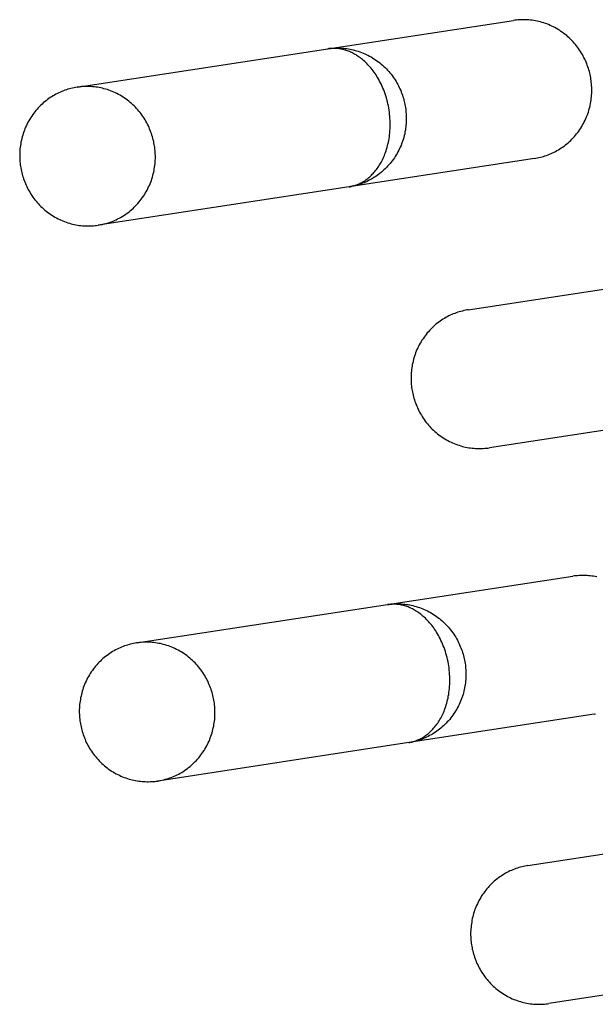
# Model space of a CAD drawing. Units: millimetres. Extents: x -1298 to 15196, y -1772 to 9681.
# Drawn here: x 8592 to 9210, y 5027 to 6085 of the extents above; entities that cross this region are included whole.
import ezdxf

# ---------------------------------------------------------------- set-up
doc = ezdxf.new("R2010")
doc.units = ezdxf.units.MM
doc.header["$MEASUREMENT"] = 0
doc.layers.add('Make2D$Visible$Curves', color=7, linetype='Continuous', true_color=0x000000)

msp = doc.modelspace()

# ---------------------------------------------------------------- linework, layer by layer
at = {"layer": 'Make2D$Visible$Curves', "color": 18, "lineweight": -3, "true_color": 0x000000}
for points in [[(8923.1, 6053.2), (9122.4, 6083.7)], [(9145.1, 5935.4), (9146.7, 5935.7), (9148.3, 5936), (9149.9, 5936.3), (9151.5, 5936.7), (9153.2, 5937.2), (9154.8, 5937.6), (9156.4, 5938.1), (9158, 5938.7), (9159.7, 5939.3), (9161.3, 5939.9), (9162.9, 5940.6), (9164.5, 5941.3), (9166.1, 5942.1), (9167.7, 5942.9), (9169.3, 5943.8), (9170.8, 5944.7), (9172.4, 5945.7), (9173.9, 5946.7), (9175.4, 5947.7), (9176.9, 5948.8), (9178.4, 5949.9), (9179.9, 5951.1), (9181.3, 5952.3), (9182.7, 5953.6), (9184.1, 5954.8), (9185.4, 5956.2), (9186.7, 5957.6), (9188, 5959), (9189.2, 5960.4), (9190.4, 5961.9), (9191.6, 5963.4), (9192.7, 5964.9), (9193.8, 5966.5), (9194.9, 5968.1), (9195.9, 5969.7), (9196.8, 5971.4), (9197.8, 5973.1), (9198.6, 5974.8), (9199.5, 5976.5), (9200.3, 5978.2), (9201, 5980), (9201.7, 5981.7), (9202.4, 5983.5), (9203, 5985.3), (9203.5, 5987.1), (9204, 5988.9), (9204.5, 5990.7), (9204.9, 5992.5), (9205.3, 5994.3), (9205.6, 5996.2), (9205.9, 5998), (9206.1, 5999.8), (9206.3, 6001.6), (9206.5, 6003.4), (9206.6, 6005.1), (9206.7, 6006.9), (9206.7, 6008.7), (9206.7, 6010.4), (9206.6, 6012.2), (9206.5, 6013.9), (9206.4, 6015.6), (9206.2, 6017.3), (9206, 6018.9), (9205.8, 6020.6), (9205.5, 6022.2), (9205.2, 6023.9), (9204.9, 6025.5), (9204.5, 6027.2), (9204.1, 6028.9), (9203.6, 6030.5), (9203.1, 6032.2), (9202.5, 6033.9), (9201.9, 6035.6), (9201.3, 6037.2), (9200.6, 6038.9), (9199.9, 6040.6), (9199.1, 6042.2), (9198.3, 6043.9), (9197.5, 6045.5), (9196.6, 6047.1), (9195.6, 6048.7), (9194.6, 6050.3), (9193.6, 6051.9), (9192.5, 6053.4), (9191.4, 6054.9), (9190.3, 6056.4), (9189.1, 6057.9), (9187.9, 6059.4), (9186.6, 6060.8), (9185.3, 6062.2), (9183.9, 6063.5), (9182.5, 6064.9), (9181.1, 6066.1), (9179.7, 6067.4), (9178.2, 6068.6), (9176.7, 6069.8), (9175.2, 6070.9), (9173.6, 6072), (9172, 6073.1), (9170.4, 6074.1), (9168.7, 6075), (9167.1, 6076), (9165.4, 6076.8), (9163.7, 6077.7), (9162, 6078.4), (9160.3, 6079.2), (9158.5, 6079.9), (9156.8, 6080.5), (9155, 6081.1), (9153.3, 6081.6), (9151.5, 6082.1), (9149.8, 6082.6), (9148, 6083), (9146.2, 6083.3), (9144.5, 6083.6), (9142.7, 6083.9), (9140.9, 6084.1), (9139.2, 6084.3), (9137.5, 6084.4), (9135.7, 6084.5), (9134, 6084.5), (9132.3, 6084.5), (9130.6, 6084.5), (9129, 6084.4), (9127.3, 6084.3), (9125.7, 6084.1), (9124, 6083.9), (9122.4, 6083.7)], [(8653.4, 6012), (8923.1, 6053.2)], [(8923.1, 6053.2), (8924.7, 6053.5), (8926.3, 6053.6), (8927.9, 6053.8), (8929.6, 6053.9), (8931.3, 6054), (8933, 6054), (8934.7, 6054), (8936.4, 6054), (8938.1, 6053.9), (8939.8, 6053.8), (8941.6, 6053.6), (8943.3, 6053.4), (8945.1, 6053.1), (8946.9, 6052.8), (8948.6, 6052.5), (8950.4, 6052.1), (8952.2, 6051.6), (8953.9, 6051.1), (8955.7, 6050.6), (8957.4, 6050), (8959.2, 6049.4), (8960.9, 6048.7), (8962.6, 6048), (8964.3, 6047.2), (8966, 6046.3), (8967.7, 6045.5), (8969.4, 6044.6), (8971, 6043.6), (8972.6, 6042.6), (8974.2, 6041.5), (8975.8, 6040.4), (8977.3, 6039.3), (8978.8, 6038.1), (8980.3, 6036.9), (8981.8, 6035.7), (8983.2, 6034.4), (8984.6, 6033), (8985.9, 6031.7), (8987.2, 6030.3), (8988.5, 6028.9), (8989.7, 6027.4), (8990.9, 6026), (8992.1, 6024.5), (8993.2, 6022.9), (8994.3, 6021.4), (8995.3, 6019.8), (8996.3, 6018.2), (8997.2, 6016.6), (8998.1, 6015), (8999, 6013.4), (8999.8, 6011.7), (9000.5, 6010.1), (9001.3, 6008.4), (9001.9, 6006.8), (9002.6, 6005.1), (9003.2, 6003.4), (9003.7, 6001.7), (9004.2, 6000.1), (9004.7, 5998.4), (9005.1, 5996.7), (9005.5, 5995.1), (9005.9, 5993.4), (9006.2, 5991.7), (9006.4, 5990.1), (9006.7, 5988.5), (9006.9, 5986.8), (9007, 5985.1), (9007.2, 5983.4), (9007.3, 5981.7), (9007.3, 5979.9), (9007.3, 5978.2), (9007.3, 5976.4), (9007.2, 5974.7), (9007.1, 5972.9), (9007, 5971.1), (9006.8, 5969.3), (9006.5, 5967.5), (9006.3, 5965.7), (9005.9, 5963.9), (9005.6, 5962), (9005.1, 5960.2), (9004.7, 5958.4), (9004.2, 5956.6), (9003.6, 5954.8), (9003, 5953), (9002.3, 5951.3), (9001.7, 5949.5), (9000.9, 5947.7), (9000.1, 5946), (8999.3, 5944.3), (8998.4, 5942.6), (8997.5, 5940.9), (8996.5, 5939.3), (8995.5, 5937.6), (8994.5, 5936), (8993.4, 5934.5), (8992.2, 5932.9), (8991.1, 5931.4), (8989.9, 5929.9), (8988.6, 5928.5), (8987.3, 5927.1), (8986, 5925.7), (8984.7, 5924.4), (8983.3, 5923.1), (8981.9, 5921.8), (8980.5, 5920.6), (8979, 5919.4), (8977.6, 5918.3), (8976.1, 5917.2), (8974.6, 5916.2), (8973, 5915.2), (8971.5, 5914.2), (8969.9, 5913.3), (8968.3, 5912.4), (8966.7, 5911.6), (8965.1, 5910.8), (8963.5, 5910.1), (8961.9, 5909.4), (8960.3, 5908.8), (8958.7, 5908.2), (8957.1, 5907.6), (8955.4, 5907.1), (8953.8, 5906.7), (8952.2, 5906.2), (8950.6, 5905.9), (8949, 5905.5), (8947.4, 5905.2), (8945.8, 5905)], [(8945.8, 5905), (8946.9, 5905.1), (8948, 5905.4), (8949.1, 5905.6), (8950.2, 5905.9), (8951.3, 5906.2), (8952.4, 5906.6), (8953.5, 5906.9), (8954.6, 5907.4), (8955.7, 5907.8), (8956.8, 5908.3), (8957.8, 5908.8), (8958.9, 5909.3), (8959.9, 5909.9), (8961, 5910.5), (8962, 5911.1), (8963, 5911.8), (8964, 5912.5), (8965, 5913.2), (8966, 5914), (8967, 5914.8), (8968, 5915.7), (8968.9, 5916.5), (8969.9, 5917.4), (8970.8, 5918.4), (8971.7, 5919.3), (8972.6, 5920.4), (8973.5, 5921.4), (8974.4, 5922.5), (8975.3, 5923.6), (8976.1, 5924.8), (8977, 5925.9), (8977.8, 5927.2), (8978.6, 5928.5), (8979.4, 5929.8), (8980.2, 5931.2), (8981, 5932.6), (8981.7, 5934.1), (8982.4, 5935.6), (8983.1, 5937.1), (8983.8, 5938.7), (8984.4, 5940.3), (8985, 5942), (8985.6, 5943.7), (8986.2, 5945.4), (8986.7, 5947.2), (8987.2, 5949), (8987.6, 5950.9), (8988.1, 5952.8), (8988.4, 5954.8), (8988.8, 5956.8), (8989.1, 5958.8), (8989.4, 5960.9), (8989.6, 5962.9), (8989.8, 5965.1), (8989.9, 5967.2), (8990, 5969.4), (8990, 5971.6), (8990, 5973.8), (8989.9, 5976.1), (8989.8, 5978.3), (8989.7, 5980.6), (8989.4, 5982.9), (8989.2, 5985.1), (8988.9, 5987.4), (8988.5, 5989.7), (8988.1, 5991.9), (8987.6, 5994.2), (8987.1, 5996.4), (8986.5, 5998.6), (8985.9, 6000.7), (8985.2, 6002.8), (8984.6, 6004.9), (8983.8, 6007), (8983.1, 6009), (8982.2, 6011), (8981.4, 6012.9), (8980.5, 6014.8), (8979.6, 6016.7), (8978.7, 6018.5), (8977.8, 6020.2), (8976.8, 6021.9), (8975.8, 6023.5), (8974.8, 6025.1), (8973.7, 6026.7), (8972.7, 6028.2), (8971.6, 6029.6), (8970.5, 6031), (8969.4, 6032.4), (8968.3, 6033.7), (8967.2, 6035), (8966.1, 6036.2), (8964.9, 6037.4), (8963.8, 6038.5), (8962.6, 6039.6), (8961.5, 6040.6), (8960.3, 6041.6), (8959.1, 6042.5), (8958, 6043.4), (8956.8, 6044.3), (8955.7, 6045.1), (8954.5, 6045.8), (8953.3, 6046.6), (8952.2, 6047.3), (8951, 6047.9), (8949.8, 6048.5), (8948.7, 6049.1), (8947.5, 6049.7), (8946.3, 6050.2), (8945.1, 6050.6), (8943.9, 6051.1), (8942.8, 6051.5), (8941.6, 6051.9), (8940.4, 6052.2), (8939.2, 6052.5), (8938.1, 6052.8), (8936.9, 6053), (8935.7, 6053.2), (8934.6, 6053.4), (8933.4, 6053.5), (8932.2, 6053.6), (8931.1, 6053.7), (8929.9, 6053.7), (8928.8, 6053.7), (8927.6, 6053.7), (8926.5, 6053.6), (8925.4, 6053.5), (8924.2, 6053.4), (8923.1, 6053.2)], [(8653.4, 6012), (8651.8, 6011.7), (8650.2, 6011.4), (8648.6, 6011.1), (8646.9, 6010.7), (8645.3, 6010.3), (8643.7, 6009.8), (8642.1, 6009.3), (8640.4, 6008.7), (8638.8, 6008.1), (8637.2, 6007.5), (8635.6, 6006.8), (8634, 6006.1), (8632.4, 6005.3), (8630.8, 6004.5), (8629.2, 6003.6), (8627.7, 6002.7), (8626.1, 6001.8), (8624.6, 6000.8), (8623, 5999.7), (8621.6, 5998.6), (8620.1, 5997.5), (8618.6, 5996.3), (8617.2, 5995.1), (8615.8, 5993.9), (8614.4, 5992.6), (8613.1, 5991.2), (8611.8, 5989.9), (8610.5, 5988.5), (8609.3, 5987), (8608.1, 5985.5), (8606.9, 5984), (8605.8, 5982.5), (8604.7, 5980.9), (8603.6, 5979.3), (8602.6, 5977.7), (8601.6, 5976), (8600.7, 5974.4), (8599.8, 5972.7), (8599, 5970.9), (8598.2, 5969.2), (8597.5, 5967.4), (8596.8, 5965.7), (8596.1, 5963.9), (8595.5, 5962.1), (8595, 5960.3), (8594.5, 5958.5), (8594, 5956.7), (8593.6, 5954.9), (8593.2, 5953.1), (8592.9, 5951.3), (8592.6, 5949.5), (8592.3, 5947.7), (8592.1, 5945.9), (8592, 5944.1), (8591.9, 5942.3), (8591.8, 5940.5), (8591.8, 5938.7), (8591.8, 5937), (8591.9, 5935.3), (8592, 5933.5), (8592.1, 5931.8), (8592.2, 5930.2), (8592.4, 5928.5), (8592.7, 5926.8), (8593, 5925.2), (8593.3, 5923.5), (8593.6, 5921.9), (8594, 5920.2), (8594.4, 5918.5), (8594.9, 5916.9), (8595.4, 5915.2), (8595.9, 5913.5), (8596.5, 5911.9), (8597.2, 5910.2), (8597.9, 5908.5), (8598.6, 5906.9), (8599.3, 5905.2), (8600.2, 5903.6), (8601, 5901.9), (8601.9, 5900.3), (8602.9, 5898.7), (8603.8, 5897.1), (8604.9, 5895.6), (8605.9, 5894), (8607, 5892.5), (8608.2, 5891), (8609.4, 5889.5), (8610.6, 5888.1), (8611.9, 5886.6), (8613.2, 5885.3), (8614.6, 5883.9), (8615.9, 5882.6), (8617.4, 5881.3), (8618.8, 5880), (8620.3, 5878.8), (8621.8, 5877.6), (8623.3, 5876.5), (8624.9, 5875.4), (8626.5, 5874.4), (8628.1, 5873.3), (8629.7, 5872.4), (8631.4, 5871.5), (8633.1, 5870.6), (8634.8, 5869.8), (8636.5, 5869), (8638.2, 5868.3), (8639.9, 5867.6), (8641.7, 5866.9), (8643.4, 5866.3), (8645.2, 5865.8), (8647, 5865.3), (8648.7, 5864.9), (8650.5, 5864.5), (8652.3, 5864.1), (8654, 5863.8), (8655.8, 5863.5), (8657.5, 5863.3), (8659.3, 5863.2), (8661, 5863), (8662.7, 5862.9), (8664.5, 5862.9), (8666.2, 5862.9), (8667.8, 5862.9), (8669.5, 5863), (8671.2, 5863.1), (8672.8, 5863.3), (8674.4, 5863.5), (8676, 5863.7)], [(8676, 5863.7), (8677.6, 5864), (8679.2, 5864.3), (8680.8, 5864.6), (8682.5, 5865), (8684.1, 5865.4), (8685.7, 5865.9), (8687.3, 5866.4), (8689, 5867), (8690.6, 5867.5), (8692.2, 5868.2), (8693.8, 5868.9), (8695.4, 5869.6), (8697, 5870.4), (8698.6, 5871.2), (8700.2, 5872.1), (8701.8, 5873), (8703.3, 5873.9), (8704.8, 5874.9), (8706.4, 5876), (8707.9, 5877.1), (8709.3, 5878.2), (8710.8, 5879.4), (8712.2, 5880.6), (8713.6, 5881.8), (8715, 5883.1), (8716.3, 5884.5), (8717.6, 5885.8), (8718.9, 5887.2), (8720.1, 5888.7), (8721.3, 5890.2), (8722.5, 5891.7), (8723.6, 5893.2), (8724.7, 5894.8), (8725.8, 5896.4), (8726.8, 5898), (8727.8, 5899.7), (8728.7, 5901.3), (8729.6, 5903), (8730.4, 5904.8), (8731.2, 5906.5), (8731.9, 5908.2), (8732.6, 5910), (8733.3, 5911.8), (8733.9, 5913.6), (8734.4, 5915.4), (8735, 5917.2), (8735.4, 5919), (8735.8, 5920.8), (8736.2, 5922.6), (8736.5, 5924.4), (8736.8, 5926.2), (8737.1, 5928), (8737.3, 5929.8), (8737.4, 5931.6), (8737.5, 5933.4), (8737.6, 5935.2), (8737.6, 5937), (8737.6, 5938.7), (8737.5, 5940.4), (8737.5, 5942.2), (8737.3, 5943.9), (8737.2, 5945.5), (8737, 5947.2), (8736.7, 5948.9), (8736.5, 5950.5), (8736.1, 5952.2), (8735.8, 5953.8), (8735.4, 5955.5), (8735, 5957.1), (8734.5, 5958.8), (8734, 5960.5), (8733.5, 5962.2), (8732.9, 5963.8), (8732.2, 5965.5), (8731.5, 5967.2), (8730.8, 5968.8), (8730.1, 5970.5), (8729.2, 5972.1), (8728.4, 5973.8), (8727.5, 5975.4), (8726.6, 5977), (8725.6, 5978.6), (8724.5, 5980.1), (8723.5, 5981.7), (8722.4, 5983.2), (8721.2, 5984.7), (8720, 5986.2), (8718.8, 5987.6), (8717.5, 5989.1), (8716.2, 5990.4), (8714.9, 5991.8), (8713.5, 5993.1), (8712.1, 5994.4), (8710.6, 5995.7), (8709.1, 5996.9), (8707.6, 5998.1), (8706.1, 5999.2), (8704.5, 6000.3), (8702.9, 6001.3), (8701.3, 6002.3), (8699.7, 6003.3), (8698, 6004.2), (8696.3, 6005.1), (8694.6, 6005.9), (8692.9, 6006.7), (8691.2, 6007.4), (8689.5, 6008.1), (8687.7, 6008.8), (8686, 6009.4), (8684.2, 6009.9), (8682.4, 6010.4), (8680.7, 6010.8), (8678.9, 6011.2), (8677.1, 6011.6), (8675.4, 6011.9), (8673.6, 6012.2), (8671.9, 6012.4), (8670.1, 6012.5), (8668.4, 6012.7), (8666.7, 6012.8), (8664.9, 6012.8), (8663.2, 6012.8), (8661.6, 6012.8), (8659.9, 6012.7), (8658.2, 6012.6), (8656.6, 6012.4), (8655, 6012.2), (8653.4, 6012)], [(9145.1, 5935.4), (8945.8, 5905)], [(8945.8, 5905), (8676, 5863.7)], [(9074, 5772.8), (9273.3, 5803.3)], [(9074, 5772.8), (9072.4, 5772.6), (9070.8, 5772.3), (9069.2, 5771.9), (9067.6, 5771.5), (9065.9, 5771.1), (9064.3, 5770.6), (9062.7, 5770.1), (9061.1, 5769.6), (9059.4, 5769), (9057.8, 5768.3), (9056.2, 5767.7), (9054.6, 5766.9), (9053, 5766.2), (9051.4, 5765.3), (9049.8, 5764.5), (9048.3, 5763.6), (9046.7, 5762.6), (9045.2, 5761.6), (9043.7, 5760.6), (9042.2, 5759.5), (9040.7, 5758.3), (9039.2, 5757.2), (9037.8, 5756), (9036.4, 5754.7), (9035, 5753.4), (9033.7, 5752.1), (9032.4, 5750.7), (9031.1, 5749.3), (9029.9, 5747.9), (9028.7, 5746.4), (9027.5, 5744.9), (9026.4, 5743.3), (9025.3, 5741.7), (9024.2, 5740.1), (9023.2, 5738.5), (9022.3, 5736.9), (9021.3, 5735.2), (9020.5, 5733.5), (9019.6, 5731.8), (9018.8, 5730), (9018.1, 5728.3), (9017.4, 5726.5), (9016.7, 5724.7), (9016.1, 5722.9), (9015.6, 5721.2), (9015.1, 5719.3), (9014.6, 5717.5), (9014.2, 5715.7), (9013.8, 5713.9), (9013.5, 5712.1), (9013.2, 5710.3), (9013, 5708.5), (9012.8, 5706.7), (9012.6, 5704.9), (9012.5, 5703.1), (9012.4, 5701.3), (9012.4, 5699.6), (9012.4, 5697.8), (9012.5, 5696.1), (9012.6, 5694.4), (9012.7, 5692.7), (9012.9, 5691), (9013.1, 5689.3), (9013.3, 5687.7), (9013.6, 5686), (9013.9, 5684.4), (9014.2, 5682.7), (9014.6, 5681), (9015, 5679.4), (9015.5, 5677.7), (9016, 5676), (9016.6, 5674.4), (9017.2, 5672.7), (9017.8, 5671), (9018.5, 5669.4), (9019.2, 5667.7), (9020, 5666), (9020.8, 5664.4), (9021.6, 5662.8), (9022.5, 5661.1), (9023.5, 5659.5), (9024.4, 5658), (9025.5, 5656.4), (9026.5, 5654.8), (9027.7, 5653.3), (9028.8, 5651.8), (9030, 5650.3), (9031.2, 5648.9), (9032.5, 5647.5), (9033.8, 5646.1), (9035.2, 5644.7), (9036.5, 5643.4), (9038, 5642.1), (9039.4, 5640.9), (9040.9, 5639.6), (9042.4, 5638.5), (9043.9, 5637.3), (9045.5, 5636.2), (9047.1, 5635.2), (9048.7, 5634.2), (9050.4, 5633.2), (9052, 5632.3), (9053.7, 5631.4), (9055.4, 5630.6), (9057.1, 5629.8), (9058.8, 5629.1), (9060.6, 5628.4), (9062.3, 5627.8), (9064.1, 5627.2), (9065.8, 5626.6), (9067.6, 5626.1), (9069.3, 5625.7), (9071.1, 5625.3), (9072.9, 5624.9), (9074.6, 5624.6), (9076.4, 5624.4), (9078.1, 5624.2), (9079.9, 5624), (9081.6, 5623.9), (9083.4, 5623.8), (9085.1, 5623.7), (9086.8, 5623.7), (9088.5, 5623.8), (9090.1, 5623.9), (9091.8, 5624), (9093.4, 5624.1), (9095, 5624.3), (9096.6, 5624.5)], [(9296, 5655), (9096.6, 5624.5)], [(8987.2, 5456.1), (9186.5, 5486.5)], [(9212.1, 5485.8), (9210.3, 5486.1), (9208.6, 5486.5), (9206.8, 5486.7), (9205, 5486.9), (9203.3, 5487.1), (9201.6, 5487.2), (9199.8, 5487.3), (9198.1, 5487.4), (9196.4, 5487.4), (9194.7, 5487.3), (9193.1, 5487.2), (9191.4, 5487.1), (9189.8, 5487), (9188.1, 5486.8), (9186.5, 5486.5)], [(8717.5, 5414.8), (8987.2, 5456.1)], [(8987.2, 5456.1), (8988.8, 5456.3), (8990.4, 5456.5), (8992, 5456.6), (8993.7, 5456.7), (8995.4, 5456.8), (8997.1, 5456.9), (8998.8, 5456.9), (9000.5, 5456.8), (9002.2, 5456.7), (9003.9, 5456.6), (9005.7, 5456.4), (9007.4, 5456.2), (9009.2, 5456), (9011, 5455.7), (9012.7, 5455.3), (9014.5, 5454.9), (9016.3, 5454.5), (9018, 5454), (9019.8, 5453.4), (9021.5, 5452.8), (9023.3, 5452.2), (9025, 5451.5), (9026.7, 5450.8), (9028.4, 5450), (9030.1, 5449.2), (9031.8, 5448.3), (9033.5, 5447.4), (9035.1, 5446.4), (9036.7, 5445.4), (9038.3, 5444.4), (9039.9, 5443.3), (9041.4, 5442.1), (9042.9, 5441), (9044.4, 5439.7), (9045.9, 5438.5), (9047.3, 5437.2), (9048.7, 5435.9), (9050, 5434.5), (9051.3, 5433.1), (9052.6, 5431.7), (9053.8, 5430.3), (9055, 5428.8), (9056.2, 5427.3), (9057.3, 5425.8), (9058.4, 5424.2), (9059.4, 5422.6), (9060.4, 5421.1), (9061.3, 5419.5), (9062.2, 5417.8), (9063.1, 5416.2), (9063.9, 5414.6), (9064.6, 5412.9), (9065.4, 5411.2), (9066, 5409.6), (9066.7, 5407.9), (9067.3, 5406.2), (9067.8, 5404.6), (9068.3, 5402.9), (9068.8, 5401.2), (9069.2, 5399.6), (9069.6, 5397.9), (9070, 5396.2), (9070.3, 5394.6), (9070.5, 5392.9), (9070.8, 5391.3), (9071, 5389.6), (9071.1, 5387.9), (9071.3, 5386.2), (9071.4, 5384.5), (9071.4, 5382.8), (9071.4, 5381), (9071.4, 5379.3), (9071.3, 5377.5), (9071.2, 5375.7), (9071.1, 5373.9), (9070.9, 5372.1), (9070.6, 5370.3), (9070.4, 5368.5), (9070, 5366.7), (9069.7, 5364.9), (9069.2, 5363.1), (9068.8, 5361.3), (9068.3, 5359.4), (9067.7, 5357.7), (9067.1, 5355.9), (9066.4, 5354.1), (9065.7, 5352.3), (9065, 5350.6), (9064.2, 5348.8), (9063.4, 5347.1), (9062.5, 5345.4), (9061.6, 5343.7), (9060.6, 5342.1), (9059.6, 5340.5), (9058.6, 5338.9), (9057.5, 5337.3), (9056.3, 5335.7), (9055.2, 5334.2), (9054, 5332.7), (9052.7, 5331.3), (9051.4, 5329.9), (9050.1, 5328.5), (9048.8, 5327.2), (9047.4, 5325.9), (9046, 5324.6), (9044.6, 5323.4), (9043.1, 5322.3), (9041.7, 5321.1), (9040.2, 5320), (9038.7, 5319), (9037.1, 5318), (9035.6, 5317), (9034, 5316.1), (9032.4, 5315.3), (9030.8, 5314.4), (9029.2, 5313.7), (9027.6, 5312.9), (9026, 5312.3), (9024.4, 5311.6), (9022.8, 5311), (9021.1, 5310.5), (9019.5, 5310), (9017.9, 5309.5), (9016.3, 5309.1), (9014.7, 5308.7), (9013.1, 5308.3), (9011.5, 5308), (9009.9, 5307.8)], [(9009.9, 5307.8), (9011, 5308), (9012.1, 5308.2), (9013.2, 5308.4), (9014.3, 5308.7), (9015.4, 5309), (9016.5, 5309.4), (9017.6, 5309.8), (9018.7, 5310.2), (9019.8, 5310.6), (9020.9, 5311.1), (9021.9, 5311.6), (9023, 5312.1), (9024, 5312.7), (9025.1, 5313.3), (9026.1, 5314), (9027.1, 5314.6), (9028.1, 5315.3), (9029.1, 5316.1), (9030.1, 5316.8), (9031.1, 5317.6), (9032.1, 5318.5), (9033, 5319.4), (9034, 5320.3), (9034.9, 5321.2), (9035.8, 5322.2), (9036.7, 5323.2), (9037.6, 5324.2), (9038.5, 5325.3), (9039.4, 5326.4), (9040.2, 5327.6), (9041.1, 5328.8), (9041.9, 5330), (9042.7, 5331.3), (9043.5, 5332.6), (9044.3, 5334), (9045.1, 5335.4), (9045.8, 5336.9), (9046.5, 5338.4), (9047.2, 5339.9), (9047.9, 5341.5), (9048.5, 5343.1), (9049.1, 5344.8), (9049.7, 5346.5), (9050.3, 5348.3), (9050.8, 5350), (9051.3, 5351.9), (9051.7, 5353.7), (9052.2, 5355.6), (9052.5, 5357.6), (9052.9, 5359.6), (9053.2, 5361.6), (9053.5, 5363.7), (9053.7, 5365.8), (9053.9, 5367.9), (9054, 5370.1), (9054.1, 5372.2), (9054.1, 5374.4), (9054.1, 5376.7), (9054, 5378.9), (9053.9, 5381.2), (9053.8, 5383.4), (9053.5, 5385.7), (9053.3, 5388), (9053, 5390.2), (9052.6, 5392.5), (9052.2, 5394.7), (9051.7, 5397), (9051.2, 5399.2), (9050.6, 5401.4), (9050, 5403.5), (9049.3, 5405.7), (9048.7, 5407.8), (9047.9, 5409.8), (9047.1, 5411.8), (9046.3, 5413.8), (9045.5, 5415.7), (9044.6, 5417.6), (9043.7, 5419.5), (9042.8, 5421.3), (9041.9, 5423), (9040.9, 5424.7), (9039.9, 5426.4), (9038.9, 5428), (9037.8, 5429.5), (9036.8, 5431), (9035.7, 5432.5), (9034.6, 5433.9), (9033.5, 5435.2), (9032.4, 5436.5), (9031.3, 5437.8), (9030.2, 5439), (9029, 5440.2), (9027.9, 5441.3), (9026.7, 5442.4), (9025.6, 5443.4), (9024.4, 5444.4), (9023.2, 5445.4), (9022.1, 5446.2), (9020.9, 5447.1), (9019.8, 5447.9), (9018.6, 5448.7), (9017.4, 5449.4), (9016.3, 5450.1), (9015.1, 5450.7), (9013.9, 5451.4), (9012.8, 5451.9), (9011.6, 5452.5), (9010.4, 5453), (9009.2, 5453.5), (9008, 5453.9), (9006.9, 5454.3), (9005.7, 5454.7), (9004.5, 5455), (9003.3, 5455.3), (9002.2, 5455.6), (9001, 5455.8), (8999.8, 5456), (8998.7, 5456.2), (8997.5, 5456.3), (8996.3, 5456.4), (8995.2, 5456.5), (8994, 5456.5), (8992.9, 5456.5), (8991.7, 5456.5), (8990.6, 5456.4), (8989.4, 5456.3), (8988.3, 5456.2), (8987.2, 5456.1)], [(8717.5, 5414.8), (8715.9, 5414.6), (8714.3, 5414.2), (8712.7, 5413.9), (8711, 5413.5), (8709.4, 5413.1), (8707.8, 5412.6), (8706.2, 5412.1), (8704.5, 5411.6), (8702.9, 5411), (8701.3, 5410.3), (8699.7, 5409.7), (8698.1, 5408.9), (8696.5, 5408.1), (8694.9, 5407.3), (8693.3, 5406.5), (8691.7, 5405.6), (8690.2, 5404.6), (8688.7, 5403.6), (8687.1, 5402.6), (8685.7, 5401.5), (8684.2, 5400.3), (8682.7, 5399.2), (8681.3, 5398), (8679.9, 5396.7), (8678.5, 5395.4), (8677.2, 5394.1), (8675.9, 5392.7), (8674.6, 5391.3), (8673.4, 5389.8), (8672.2, 5388.4), (8671, 5386.9), (8669.9, 5385.3), (8668.8, 5383.7), (8667.7, 5382.1), (8666.7, 5380.5), (8665.7, 5378.9), (8664.8, 5377.2), (8663.9, 5375.5), (8663.1, 5373.8), (8662.3, 5372), (8661.6, 5370.3), (8660.9, 5368.5), (8660.2, 5366.7), (8659.6, 5364.9), (8659.1, 5363.1), (8658.5, 5361.3), (8658.1, 5359.5), (8657.7, 5357.7), (8657.3, 5355.9), (8657, 5354.1), (8656.7, 5352.3), (8656.4, 5350.5), (8656.2, 5348.7), (8656.1, 5346.9), (8656, 5345.1), (8655.9, 5343.3), (8655.9, 5341.6), (8655.9, 5339.8), (8656, 5338.1), (8656.1, 5336.4), (8656.2, 5334.7), (8656.3, 5333), (8656.5, 5331.3), (8656.8, 5329.7), (8657, 5328), (8657.4, 5326.4), (8657.7, 5324.7), (8658.1, 5323), (8658.5, 5321.4), (8659, 5319.7), (8659.5, 5318), (8660, 5316.4), (8660.6, 5314.7), (8661.3, 5313), (8662, 5311.3), (8662.7, 5309.7), (8663.4, 5308), (8664.3, 5306.4), (8665.1, 5304.8), (8666, 5303.1), (8667, 5301.5), (8667.9, 5300), (8669, 5298.4), (8670, 5296.8), (8671.1, 5295.3), (8672.3, 5293.8), (8673.5, 5292.3), (8674.7, 5290.9), (8676, 5289.5), (8677.3, 5288.1), (8678.7, 5286.7), (8680, 5285.4), (8681.4, 5284.1), (8682.9, 5282.9), (8684.4, 5281.6), (8685.9, 5280.5), (8687.4, 5279.3), (8689, 5278.2), (8690.6, 5277.2), (8692.2, 5276.2), (8693.8, 5275.2), (8695.5, 5274.3), (8697.2, 5273.4), (8698.9, 5272.6), (8700.6, 5271.8), (8702.3, 5271.1), (8704, 5270.4), (8705.8, 5269.8), (8707.5, 5269.2), (8709.3, 5268.6), (8711.1, 5268.1), (8712.8, 5267.7), (8714.6, 5267.3), (8716.4, 5266.9), (8718.1, 5266.6), (8719.9, 5266.4), (8721.6, 5266.2), (8723.4, 5266), (8725.1, 5265.9), (8726.8, 5265.8), (8728.6, 5265.7), (8730.3, 5265.7), (8731.9, 5265.8), (8733.6, 5265.8), (8735.3, 5266), (8736.9, 5266.1), (8738.5, 5266.3), (8740.1, 5266.5)], [(8740.1, 5266.5), (8741.7, 5266.8), (8743.3, 5267.1), (8744.9, 5267.4), (8746.6, 5267.8), (8748.2, 5268.3), (8749.8, 5268.7), (8751.4, 5269.2), (8753.1, 5269.8), (8754.7, 5270.4), (8756.3, 5271), (8757.9, 5271.7), (8759.5, 5272.4), (8761.1, 5273.2), (8762.7, 5274), (8764.3, 5274.9), (8765.9, 5275.8), (8767.4, 5276.8), (8768.9, 5277.7), (8770.5, 5278.8), (8772, 5279.9), (8773.4, 5281), (8774.9, 5282.2), (8776.3, 5283.4), (8777.7, 5284.6), (8779.1, 5285.9), (8780.4, 5287.3), (8781.7, 5288.7), (8783, 5290.1), (8784.2, 5291.5), (8785.4, 5293), (8786.6, 5294.5), (8787.7, 5296), (8788.8, 5297.6), (8789.9, 5299.2), (8790.9, 5300.8), (8791.9, 5302.5), (8792.8, 5304.2), (8793.7, 5305.9), (8794.5, 5307.6), (8795.3, 5309.3), (8796, 5311.1), (8796.7, 5312.8), (8797.4, 5314.6), (8798, 5316.4), (8798.5, 5318.2), (8799.1, 5320), (8799.5, 5321.8), (8799.9, 5323.6), (8800.3, 5325.4), (8800.6, 5327.2), (8800.9, 5329.1), (8801.2, 5330.9), (8801.4, 5332.7), (8801.5, 5334.5), (8801.6, 5336.2), (8801.7, 5338), (8801.7, 5339.8), (8801.7, 5341.5), (8801.6, 5343.3), (8801.5, 5345), (8801.4, 5346.7), (8801.3, 5348.4), (8801.1, 5350), (8800.8, 5351.7), (8800.6, 5353.3), (8800.2, 5355), (8799.9, 5356.6), (8799.5, 5358.3), (8799.1, 5360), (8798.6, 5361.6), (8798.1, 5363.3), (8797.6, 5365), (8797, 5366.7), (8796.3, 5368.3), (8795.6, 5370), (8794.9, 5371.7), (8794.2, 5373.3), (8793.3, 5375), (8792.5, 5376.6), (8791.6, 5378.2), (8790.7, 5379.8), (8789.7, 5381.4), (8788.6, 5383), (8787.6, 5384.5), (8786.5, 5386), (8785.3, 5387.5), (8784.1, 5389), (8782.9, 5390.5), (8781.6, 5391.9), (8780.3, 5393.3), (8779, 5394.6), (8777.6, 5396), (8776.2, 5397.2), (8774.7, 5398.5), (8773.2, 5399.7), (8771.7, 5400.9), (8770.2, 5402), (8768.6, 5403.1), (8767, 5404.2), (8765.4, 5405.2), (8763.8, 5406.1), (8762.1, 5407.1), (8760.4, 5407.9), (8758.7, 5408.8), (8757, 5409.5), (8755.3, 5410.3), (8753.6, 5411), (8751.8, 5411.6), (8750.1, 5412.2), (8748.3, 5412.7), (8746.5, 5413.2), (8744.8, 5413.7), (8743, 5414.1), (8741.2, 5414.4), (8739.5, 5414.7), (8737.7, 5415), (8736, 5415.2), (8734.2, 5415.4), (8732.5, 5415.5), (8730.8, 5415.6), (8729, 5415.6), (8727.3, 5415.6), (8725.7, 5415.6), (8724, 5415.5), (8722.3, 5415.4), (8720.7, 5415.2), (8719.1, 5415), (8717.5, 5414.8)], [(9209.2, 5338.3), (9009.9, 5307.8)], [(9209.2, 5338.3), (9210.8, 5338.5)], [(9009.9, 5307.8), (8740.1, 5266.5)], [(9138.1, 5175.6), (9337.4, 5206.1)], [(9138.1, 5175.6), (9136.5, 5175.4), (9134.9, 5175.1), (9133.3, 5174.7), (9131.6, 5174.4), (9130, 5173.9), (9128.4, 5173.5), (9126.8, 5173), (9125.2, 5172.4), (9123.5, 5171.8), (9121.9, 5171.2), (9120.3, 5170.5), (9118.7, 5169.8), (9117.1, 5169), (9115.5, 5168.2), (9113.9, 5167.3), (9112.4, 5166.4), (9110.8, 5165.4), (9109.3, 5164.4), (9107.8, 5163.4), (9106.3, 5162.3), (9104.8, 5161.2), (9103.3, 5160), (9101.9, 5158.8), (9100.5, 5157.5), (9099.1, 5156.2), (9097.8, 5154.9), (9096.5, 5153.5), (9095.2, 5152.1), (9094, 5150.7), (9092.8, 5149.2), (9091.6, 5147.7), (9090.5, 5146.1), (9089.4, 5144.6), (9088.3, 5143), (9087.3, 5141.3), (9086.4, 5139.7), (9085.4, 5138), (9084.5, 5136.3), (9083.7, 5134.6), (9082.9, 5132.9), (9082.2, 5131.1), (9081.5, 5129.3), (9080.8, 5127.6), (9080.2, 5125.8), (9079.7, 5124), (9079.2, 5122.2), (9078.7, 5120.4), (9078.3, 5118.6), (9077.9, 5116.7), (9077.6, 5114.9), (9077.3, 5113.1), (9077.1, 5111.3), (9076.9, 5109.5), (9076.7, 5107.7), (9076.6, 5105.9), (9076.5, 5104.2), (9076.5, 5102.4), (9076.5, 5100.7), (9076.6, 5098.9), (9076.7, 5097.2), (9076.8, 5095.5), (9077, 5093.8), (9077.2, 5092.1), (9077.4, 5090.5), (9077.7, 5088.9), (9078, 5087.2), (9078.3, 5085.5), (9078.7, 5083.9), (9079.1, 5082.2), (9079.6, 5080.5), (9080.1, 5078.9), (9080.7, 5077.2), (9081.2, 5075.5), (9081.9, 5073.8), (9082.6, 5072.2), (9083.3, 5070.5), (9084.1, 5068.9), (9084.9, 5067.2), (9085.7, 5065.6), (9086.6, 5064), (9087.6, 5062.4), (9088.5, 5060.8), (9089.6, 5059.2), (9090.6, 5057.7), (9091.8, 5056.1), (9092.9, 5054.6), (9094.1, 5053.2), (9095.3, 5051.7), (9096.6, 5050.3), (9097.9, 5048.9), (9099.3, 5047.6), (9100.6, 5046.2), (9102.1, 5044.9), (9103.5, 5043.7), (9105, 5042.5), (9106.5, 5041.3), (9108, 5040.2), (9109.6, 5039.1), (9111.2, 5038), (9112.8, 5037), (9114.5, 5036), (9116.1, 5035.1), (9117.8, 5034.3), (9119.5, 5033.4), (9121.2, 5032.6), (9122.9, 5031.9), (9124.7, 5031.2), (9126.4, 5030.6), (9128.2, 5030), (9129.9, 5029.5), (9131.7, 5029), (9133.4, 5028.5), (9135.2, 5028.1), (9137, 5027.8), (9138.7, 5027.5), (9140.5, 5027.2), (9142.2, 5027), (9144, 5026.8), (9145.7, 5026.7), (9147.5, 5026.6), (9149.2, 5026.6), (9150.9, 5026.6), (9152.6, 5026.6), (9154.2, 5026.7), (9155.9, 5026.8), (9157.5, 5027), (9159.1, 5027.1), (9160.7, 5027.4)], [(9360.1, 5057.9), (9160.7, 5027.4)]]:
    msp.add_lwpolyline(points, dxfattribs=at)

doc.saveas('drawing.dxf')
